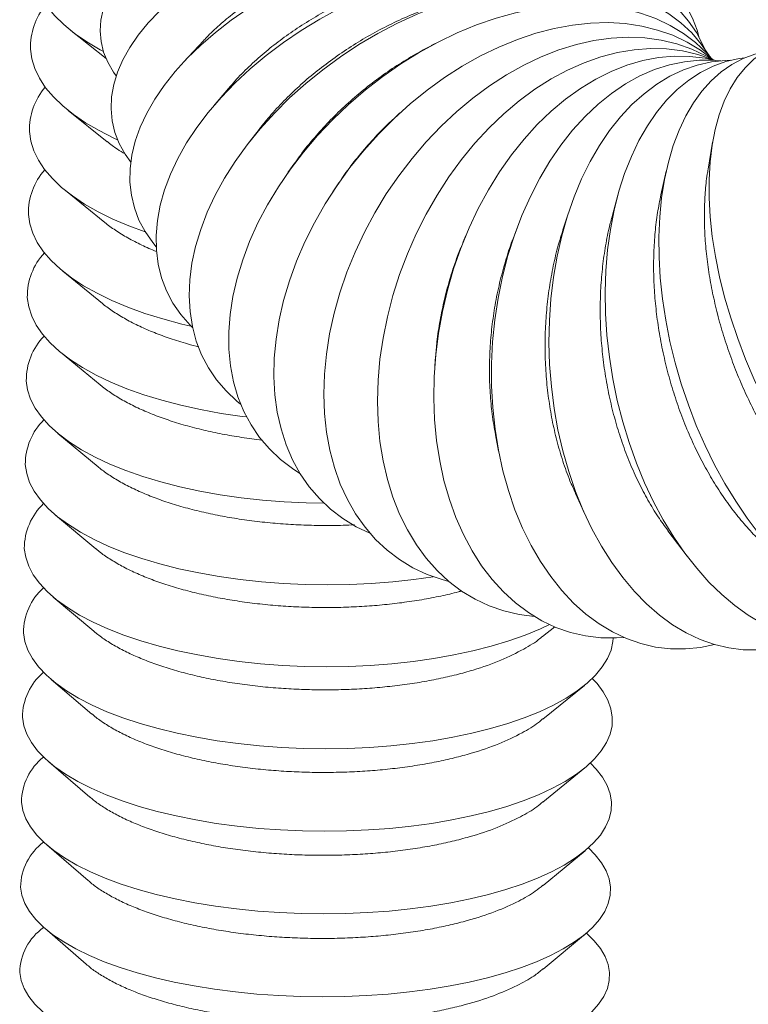
# Model space of a CAD drawing. Units: inches. Extents: x 53 to 117, y 194 to 391.
# Drawn here: x 79 to 85, y 284 to 292 of the extents above; entities that cross this region are included whole.
import ezdxf

# ---------------------------------------------------------------- set-up
doc = ezdxf.new("R2010")
doc.units = ezdxf.units.IN
doc.header["$MEASUREMENT"] = 0
doc.linetypes.add('SLD-Solid', pattern=[0])

msp = doc.modelspace()

# ---------------------------------------------------------------- linework, layer by layer
at = {"color": 7, "linetype": 'SLD-Solid', "lineweight": 15}
for p, q in [((79.1251, 291.8925), (79.4247, 291.6548)), ((80.2498, 291.8054), (80.0827, 291.6264)), ((82.2448, 291.7965), (82.1804, 291.7636)), ((80.4624, 291.4018), (80.3341, 291.2505)), ((79.1023, 291.2157), (79.4338, 290.9502)), ((81.9146, 291.1935), (81.8834, 291.1649)), ((80.7215, 291.0547), (80.6297, 290.9359)), ((84.5643, 290.9448), (84.5258, 290.7181)), ((81.0247, 290.7714), (80.966, 290.6884)), ((84.171, 290.701), (84.1266, 290.501)), ((79.0802, 290.5359), (79.4137, 290.2663)), ((81.3746, 290.5683), (81.3472, 290.5266)), ((83.7612, 290.4976), (83.7147, 290.3273)), ((83.3395, 290.339), (83.2954, 290.2029)), ((82.91, 290.2272), (82.8732, 290.1283)), ((82.4734, 290.1556), (82.4491, 290.0974)), ((79.0586, 289.8531), (79.3944, 289.5791)), ((79.0376, 289.1673), (79.3756, 288.8891)), ((82.2162, 289.1276), (82.2107, 289.0522)), ((79.0171, 288.4785), (79.3572, 288.1962)), ((82.7241, 288.4672), (82.7504, 288.3294)), ((83.4014, 287.9708), (83.4868, 287.7836)), ((78.9972, 287.7869), (79.3393, 287.5005)), ((84.186, 287.654), (84.3475, 287.4395)), ((78.9778, 287.0924), (79.3218, 286.8021)), ((83.124, 286.7581), (83.2261, 286.8402)), ((78.9588, 286.3951), (79.3047, 286.101)), ((83.125, 286.0574), (83.478, 286.344)), ((78.9404, 285.6951), (79.2881, 285.3972)), ((83.1261, 285.3542), (83.481, 285.6449)), ((78.9224, 284.9924), (79.2719, 284.6908)), ((83.1273, 284.6486), (83.4837, 284.943)), ((78.905, 284.287), (79.256, 283.9819)), ((83.1285, 283.9406), (83.4863, 284.2385))]:
    msp.add_line(p, q, dxfattribs=at)
at = {"color": 7, "linetype": 'SLD-Solid', "lineweight": 15, "flags": 128}
for points in [[(80.3028, 292.9013), (80.1621, 292.8323), (80.031, 292.759), (79.9101, 292.6818), (79.8002, 292.6011), (79.7018, 292.5175), (79.6155, 292.4312), (79.5418, 292.343), (79.4812, 292.2532), (79.4338, 292.1623), (79.4001, 292.0708), (79.3802, 291.9794), (79.3741, 291.8883), (79.382, 291.7983), (79.4038, 291.7098), (79.4394, 291.6232), (79.4885, 291.5391), (79.511, 291.5075)], [(84.4472, 291.8409), (84.4326, 291.8944), (84.3939, 291.9971), (84.342, 292.095), (84.2773, 292.1876), (84.2002, 292.2743), (84.111, 292.3547), (84.0102, 292.4283), (83.8985, 292.4947), (83.7765, 292.5535), (83.6448, 292.6044), (83.5042, 292.6472), (83.3554, 292.6816), (83.1993, 292.7073), (83.0368, 292.7243), (82.8688, 292.7324), (82.6962, 292.7316), (82.5199, 292.722), (82.341, 292.7035), (82.1605, 292.6762), (81.9794, 292.6404), (81.7986, 292.5962), (81.6193, 292.5439), (81.4423, 292.4837), (81.2688, 292.4161), (81.0996, 292.3413), (80.9357, 292.2598), (80.778, 292.172), (80.6275, 292.0785), (80.4848, 291.9797)], [(84.4954, 291.7396), (84.4823, 291.7702), (84.428, 291.8742), (84.3613, 291.9719), (84.2826, 292.0626), (84.1923, 292.1459), (84.0909, 292.2212), (83.979, 292.2882), (83.8572, 292.3464), (83.7262, 292.3956), (83.5867, 292.4355), (83.4394, 292.4659), (83.2854, 292.4865), (83.1253, 292.4973), (82.96, 292.4982), (82.7906, 292.4892), (82.6179, 292.4704), (82.443, 292.4418), (82.2667, 292.4037), (82.0901, 292.3562), (81.9142, 292.2996), (81.74, 292.2342), (81.5683, 292.1603), (81.4003, 292.0785), (81.2368, 291.9891), (81.0787, 291.8927), (80.9269, 291.7898), (80.7824, 291.6809), (80.6457, 291.5667)], [(79.4025, 291.7138), (79.3754, 291.7285), (79.2608, 291.7961), (79.1577, 291.8674), (79.0664, 291.9417), (78.9877, 292.0188), (78.9218, 292.0982), (78.8691, 292.1794), (78.83, 292.262), (78.8047, 292.3456), (78.7933, 292.4296)], [(80.37, 292.4264), (80.2319, 292.3397), (80.1032, 292.2487), (79.9848, 292.1541), (79.8773, 292.0563), (79.7813, 291.9558), (79.6974, 291.8534), (79.6259, 291.7494), (79.5674, 291.6445), (79.5221, 291.5394), (79.4902, 291.4345), (79.4721, 291.3304), (79.4677, 291.2278), (79.4771, 291.1273), (79.5002, 291.0293), (79.537, 290.9344), (79.5871, 290.8432), (79.6346, 290.7759)], [(84.5346, 291.6793), (84.4684, 291.7765), (84.3877, 291.8709), (84.296, 291.9567), (84.1937, 292.0336), (84.0815, 292.1011), (83.96, 292.1589), (83.8298, 292.2065), (83.6917, 292.2438), (83.5465, 292.2705), (83.395, 292.2865), (83.2379, 292.2917), (83.0763, 292.2861), (82.9109, 292.2697), (82.7428, 292.2426), (82.5729, 292.2049), (82.402, 292.1568), (82.2312, 292.0987), (82.0615, 292.0308), (81.8937, 291.9536), (81.7289, 291.8674), (81.5679, 291.7727), (81.4116, 291.6702), (81.2609, 291.5602), (81.1167, 291.4436), (80.9797, 291.3208), (80.8508, 291.1926)], [(84.559, 291.6514), (84.5141, 291.7014), (84.4206, 291.7896), (84.3174, 291.8679), (84.2048, 291.9358), (84.0836, 291.9931), (83.9545, 292.0394), (83.8181, 292.0744), (83.6753, 292.0979), (83.5268, 292.1098), (83.3734, 292.1101), (83.2161, 292.0987), (83.0556, 292.0757), (82.893, 292.0412), (82.7291, 291.9954), (82.5647, 291.9387), (82.401, 291.8712), (82.2386, 291.7934), (82.0787, 291.7056), (81.922, 291.6085), (81.7694, 291.5026), (81.6218, 291.3883), (81.48, 291.2664), (81.3449, 291.1376), (81.2171, 291.0026), (81.0973, 290.8621)], [(80.4848, 291.9797), (80.351, 291.8763), (80.2266, 291.7687), (80.1124, 291.6577), (80.0091, 291.5437), (79.9171, 291.4275), (79.8371, 291.3097), (79.7694, 291.191), (79.7145, 291.072), (79.6726, 290.9534), (79.6441, 290.8358), (79.6289, 290.72), (79.6273, 290.6065), (79.6393, 290.496), (79.6647, 290.3891), (79.7035, 290.2864), (79.7553, 290.1886), (79.82, 290.096), (79.8494, 290.0606)], [(84.568, 291.6438), (84.5648, 291.6466), (84.4603, 291.726), (84.3473, 291.7944), (84.2265, 291.8513), (84.0986, 291.8963), (83.9642, 291.9293), (83.8241, 291.9501), (83.6791, 291.9586), (83.5301, 291.9546), (83.3777, 291.9383), (83.2229, 291.9096), (83.0666, 291.8689), (82.9096, 291.8162), (82.7529, 291.752), (82.5972, 291.6765), (82.4434, 291.5901), (82.2925, 291.4935), (82.1452, 291.387), (82.0024, 291.2713), (81.8649, 291.1471), (81.7334, 291.015), (81.6087, 290.8758), (81.4915, 290.7302), (81.3824, 290.5791)], [(84.568, 291.6438), (84.5073, 291.6785), (84.387, 291.7351), (84.2604, 291.7792), (84.1282, 291.8106), (83.9912, 291.8291), (83.8502, 291.8347), (83.7059, 291.8273), (83.5591, 291.8069), (83.4107, 291.7736), (83.2615, 291.7277), (83.1123, 291.6694), (82.964, 291.599), (82.8174, 291.517), (82.6733, 291.4237), (82.5324, 291.3197), (82.3957, 291.2055), (82.2639, 291.0819), (82.1377, 290.9495), (82.0178, 290.809), (81.9048, 290.6613), (81.7995, 290.5071), (81.7024, 290.3474)], [(85.1896, 291.7929), (85.1702, 291.7875), (85.0783, 291.7536), (84.9922, 291.707), (84.9123, 291.6478), (84.8391, 291.5765), (84.773, 291.4935), (84.7143, 291.3992), (84.6635, 291.2941), (84.6207, 291.1788), (84.5863, 291.0541), (84.5603, 290.9204), (84.543, 290.7788), (84.5345, 290.6298), (84.5347, 290.4743), (84.5438, 290.3133)], [(79.5229, 290.9664), (79.4916, 290.9807), (79.3663, 291.0435), (79.2518, 291.1101), (79.1486, 291.1802), (79.0574, 291.2534), (78.9786, 291.3293), (78.9127, 291.4074), (78.86, 291.4874), (78.8209, 291.5688), (78.7956, 291.651), (78.7842, 291.7338)], [(84.5688, 291.6436), (84.5629, 291.646), (84.4378, 291.6893), (84.3081, 291.7195), (84.1745, 291.7363), (84.0378, 291.7397), (83.8987, 291.7296), (83.7581, 291.7061), (83.6167, 291.6694), (83.4753, 291.6195), (83.3346, 291.5569), (83.1956, 291.4818), (83.0589, 291.3947), (82.9253, 291.296), (82.7956, 291.1864), (82.6705, 291.0664), (82.5507, 290.9367), (82.4369, 290.798), (82.3296, 290.6511), (82.2296, 290.4969), (82.1373, 290.3361), (82.0533, 290.1697)], [(84.998, 291.7107), (84.9234, 291.6922), (84.8229, 291.6549), (84.7271, 291.6045), (84.6366, 291.5413), (84.5519, 291.4655), (84.4734, 291.3777), (84.4017, 291.2783), (84.3371, 291.1679), (84.2799, 291.0471), (84.2305, 290.9165), (84.1892, 290.777), (84.1562, 290.6292), (84.1317, 290.4741), (84.1158, 290.3124), (84.1086, 290.1451)], [(84.5863, 291.6393), (84.5016, 291.6573), (84.3716, 291.673), (84.2396, 291.6748), (84.1062, 291.6629), (83.9721, 291.6373), (83.8382, 291.5981), (83.7052, 291.5456), (83.5737, 291.48), (83.4447, 291.4017), (83.3187, 291.3111), (83.1965, 291.2088), (83.0788, 291.0954), (82.9661, 290.9714), (82.8593, 290.8375), (82.7587, 290.6945), (82.6651, 290.5433), (82.5789, 290.3846), (82.5007, 290.2193), (82.4308, 290.0483)], [(84.6326, 291.6352), (84.5802, 291.6398), (84.453, 291.6409), (84.3256, 291.628), (84.1986, 291.6013), (84.0726, 291.5608), (83.9484, 291.5069), (83.8267, 291.4397), (83.7082, 291.3597), (83.5936, 291.2674), (83.4834, 291.1632), (83.3783, 291.0477), (83.2788, 290.9216), (83.1857, 290.7855), (83.0992, 290.6403), (83.02, 290.4868), (82.9485, 290.3257), (82.8851, 290.1581), (82.8301, 289.9848)], [(84.7158, 291.6394), (84.6755, 291.6382), (84.5543, 291.6253), (84.4345, 291.5984), (84.3169, 291.5579), (84.2019, 291.5038), (84.0904, 291.4365), (83.9829, 291.3564), (83.88, 291.2639), (83.7824, 291.1596), (83.6904, 291.0439), (83.6048, 290.9177), (83.5258, 290.7814), (83.4541, 290.6361), (83.39, 290.4823), (83.3337, 290.3211), (83.2858, 290.1533), (83.2464, 289.9798)], [(84.8383, 291.6616), (84.7895, 291.6547), (84.6772, 291.6289), (84.568, 291.5894), (84.4626, 291.5365), (84.3615, 291.4705), (84.2653, 291.3918), (84.1745, 291.3009), (84.0897, 291.1981), (84.0114, 291.0842), (83.9399, 290.9597), (83.8756, 290.8253), (83.819, 290.6818), (83.7703, 290.53), (83.7298, 290.3707), (83.6977, 290.2049), (83.6743, 290.0334)], [(80.6457, 291.5667), (80.5179, 291.4479), (80.3995, 291.325), (80.2912, 291.1987), (80.1937, 291.0699), (80.1074, 290.9391), (80.0329, 290.8072), (79.9705, 290.6748), (79.9207, 290.5427), (79.8837, 290.4117), (79.8597, 290.2824), (79.8488, 290.1556), (79.8512, 290.0321), (79.8667, 289.9124), (79.8953, 289.7973), (79.9369, 289.6874), (79.9911, 289.5833), (80.0578, 289.4857), (80.1365, 289.395), (80.1588, 289.3728)], [(80.8508, 291.1926), (80.7306, 291.0598), (80.6198, 290.923), (80.5191, 290.783), (80.4289, 290.6406), (80.3499, 290.4967), (80.2824, 290.3519), (80.2268, 290.2072), (80.1835, 290.0632), (80.1526, 289.9209), (80.1345, 289.7811), (80.129, 289.6444), (80.1363, 289.5117), (80.1564, 289.3838), (80.1891, 289.2612), (80.2343, 289.1448), (80.2916, 289.0351), (80.3608, 288.9328), (80.4415, 288.8385), (80.5332, 288.7527), (80.5652, 288.7268)], [(79.7575, 290.185), (79.618, 290.2364), (79.4827, 290.2941), (79.3574, 290.3558), (79.2429, 290.4214), (79.1397, 290.4904), (79.0484, 290.5624), (78.9696, 290.6371), (78.9037, 290.714), (78.851, 290.7928), (78.8119, 290.8728), (78.7866, 290.9538), (78.7752, 291.0352)], [(81.0973, 290.8621), (80.9864, 290.7168), (80.8847, 290.5678), (80.7931, 290.4156), (80.7118, 290.2613), (80.6415, 290.1057), (80.5825, 289.9496), (80.5351, 289.7939), (80.4995, 289.6395), (80.4761, 289.4873), (80.4649, 289.3381), (80.466, 289.1927), (80.4793, 289.0519), (80.5049, 288.9166), (80.5425, 288.7875), (80.5919, 288.6653), (80.6529, 288.5507), (80.7252, 288.4443), (80.8083, 288.3468), (80.9017, 288.2586), (81.005, 288.1804), (81.068, 288.1404)], [(81.3824, 290.5791), (81.2821, 290.4234), (81.191, 290.2638), (81.1098, 290.1013), (81.0389, 289.9367), (80.9786, 289.7711), (80.9294, 289.6053), (80.8914, 289.4403), (80.8649, 289.2769), (80.85, 289.1162), (80.8469, 288.9589), (80.8555, 288.806), (80.8758, 288.6584), (80.9077, 288.5168), (80.9509, 288.3821), (81.0054, 288.2549), (81.0707, 288.1361), (81.1464, 288.0262), (81.2323, 287.926), (81.3277, 287.8358), (81.4322, 287.7564), (81.5451, 287.688), (81.6609, 287.6332)], [(80.1438, 289.3876), (80.0675, 289.4055), (79.9069, 289.4482), (79.7539, 289.4958), (79.6093, 289.5481), (79.474, 289.6048), (79.3487, 289.6656), (79.2341, 289.7301), (79.1309, 289.798), (79.0396, 289.8689), (78.9608, 289.9424), (78.8949, 290.018), (78.8422, 290.0955), (78.8031, 290.1743), (78.7777, 290.2539), (78.7663, 290.3341)], [(81.7024, 290.3474), (81.614, 290.183), (81.5349, 290.0148), (81.4654, 289.8437), (81.406, 289.6708), (81.3571, 289.497), (81.3188, 289.3233), (81.2914, 289.1506), (81.275, 288.9799), (81.2697, 288.8122), (81.2757, 288.6484), (81.2928, 288.4894), (81.3208, 288.3361), (81.3598, 288.1893), (81.4095, 288.05), (81.4695, 287.9188), (81.5396, 287.7965), (81.6193, 287.6838), (81.7082, 287.5813), (81.8059, 287.4895), (81.9117, 287.4091), (82.0251, 287.3404), (82.1455, 287.2839), (82.2721, 287.2397), (82.3301, 287.2242)], [(84.5438, 290.3133), (84.5616, 290.1476), (84.588, 289.9781), (84.623, 289.8058), (84.6662, 289.6317), (84.7175, 289.4567), (84.7766, 289.2818), (84.8431, 289.108), (84.9167, 288.9362), (84.997, 288.7675), (85.0834, 288.6027), (85.1756, 288.4428), (85.273, 288.2887), (85.3751, 288.1412), (85.4812, 288.0011), (85.5909, 287.8693), (85.7035, 287.7465), (85.8183, 287.6334), (85.9347, 287.5306), (86.0522, 287.4386), (86.1699, 287.358), (86.2872, 287.2893), (86.4036, 287.2328), (86.5183, 287.1888), (86.6307, 287.1576), (86.7402, 287.1394), (86.8461, 287.1343), (86.948, 287.1422), (87.0451, 287.1632), (87.137, 287.1971), (87.2231, 287.2438), (87.303, 287.3029), (87.3762, 287.3742), (87.4423, 287.4572), (87.4455, 287.4618)], [(82.0533, 290.1697), (81.978, 289.9987), (81.912, 289.8239), (81.8554, 289.6463), (81.8087, 289.467), (81.7721, 289.2869), (81.7458, 289.1071), (81.73, 288.9285), (81.7247, 288.7522), (81.7301, 288.5792), (81.7459, 288.4103), (81.7723, 288.2466), (81.8089, 288.089), (81.8557, 287.9383), (81.9123, 287.7954), (81.9785, 287.6611), (82.0538, 287.5361), (82.1379, 287.4212), (82.2302, 287.317), (82.3303, 287.224), (82.4376, 287.1428), (82.5515, 287.0739), (82.6713, 287.0176), (82.7965, 286.9742), (82.9262, 286.9441), (83.0553, 286.9276)], [(84.1086, 290.1451), (84.1101, 289.9731), (84.1204, 289.7974), (84.1393, 289.6189), (84.1668, 289.4387), (84.2028, 289.2577), (84.2469, 289.0771), (84.2991, 288.8977), (84.3589, 288.7206), (84.426, 288.5468), (84.5002, 288.3773), (84.5809, 288.2129), (84.6676, 288.0547), (84.7601, 287.9034), (84.8576, 287.76), (84.9596, 287.6253), (85.0657, 287.5), (85.1751, 287.3848), (85.2874, 287.2803), (85.4017, 287.1872), (85.5176, 287.1059), (85.6344, 287.0369), (85.7514, 286.9807), (85.8679, 286.9374), (85.9833, 286.9074), (86.097, 286.8908), (86.2083, 286.8877), (86.3167, 286.8982), (86.4214, 286.9221), (86.5219, 286.9594), (86.6177, 287.0098), (86.7082, 287.073), (86.78, 287.136)], [(82.4308, 290.0483), (82.3696, 289.8727), (82.3176, 289.6934), (82.2749, 289.5114), (82.2418, 289.3277), (82.2185, 289.1434), (82.2052, 288.9594), (82.2018, 288.7768), (82.2085, 288.5967), (82.2252, 288.4199), (82.2518, 288.2476), (82.2881, 288.0807), (82.334, 287.9201), (82.3892, 287.7667), (82.4533, 287.6214), (82.526, 287.485), (82.607, 287.3582), (82.6957, 287.2418), (82.7917, 287.1364), (82.8944, 287.0426), (83.0033, 286.9609), (83.1177, 286.8918), (83.2371, 286.8357), (83.3606, 286.7928), (83.4877, 286.7635), (83.6176, 286.7479), (83.7497, 286.746), (83.813, 286.7499)], [(82.8301, 289.9848), (82.7839, 289.8068), (82.7467, 289.6251), (82.7187, 289.4407), (82.7, 289.2548), (82.6908, 289.0682), (82.6912, 288.882), (82.701, 288.6973), (82.7204, 288.5152), (82.7491, 288.3365), (82.787, 288.1624), (82.8338, 287.9938), (82.8894, 287.8317), (82.9535, 287.6769), (83.0256, 287.5303), (83.1053, 287.3928), (83.1922, 287.2651), (83.2859, 287.1479), (83.3857, 287.0419), (83.4912, 286.9476), (83.6018, 286.8657), (83.7167, 286.7965), (83.8355, 286.7404), (83.9574, 286.6978), (84.0817, 286.6689), (84.2078, 286.6539), (84.3349, 286.6528), (84.4623, 286.6656), (84.5805, 286.69)], [(83.2464, 289.9798), (83.2157, 289.8016), (83.1939, 289.6197), (83.1812, 289.4352), (83.1776, 289.249), (83.1831, 289.0623), (83.1977, 288.8759), (83.2213, 288.6911), (83.2538, 288.5088), (83.2951, 288.33), (83.3448, 288.1557), (83.4026, 287.987), (83.4684, 287.8247), (83.5417, 287.6698), (83.622, 287.5232), (83.709, 287.3856), (83.8022, 287.2578), (83.901, 287.1405), (84.0049, 287.0344), (84.1132, 286.9401), (84.2255, 286.8582), (84.3411, 286.789), (84.4593, 286.7329), (84.5794, 286.6904), (84.7008, 286.6615), (84.8229, 286.6465), (84.9448, 286.6455), (85.0661, 286.6584), (85.1859, 286.6852), (85.3035, 286.7258), (85.3392, 286.741)], [(83.6743, 290.0334), (83.6596, 289.8573), (83.6537, 289.6774), (83.6567, 289.4948), (83.6686, 289.3106), (83.6892, 289.1257), (83.7184, 288.9412), (83.7562, 288.7582), (83.8023, 288.5775), (83.8564, 288.4004), (83.9182, 288.2276), (83.9874, 288.0603), (84.0636, 287.8994), (84.1464, 287.7457), (84.2352, 287.6001), (84.3297, 287.4634), (84.4293, 287.3364), (84.5334, 287.2198), (84.6414, 287.1142), (84.7527, 287.0203), (84.8668, 286.9386), (84.983, 286.8695), (85.1005, 286.8133), (85.2189, 286.7706), (85.3374, 286.7413), (85.4552, 286.7258), (85.5719, 286.7241), (85.6868, 286.7362), (85.7991, 286.7621), (85.9082, 286.8016), (86.0137, 286.8545), (86.0755, 286.8929)], [(80.6153, 288.6178), (80.5773, 288.6226), (80.3994, 288.6486), (80.2263, 288.6802), (80.059, 288.717), (79.8983, 288.759), (79.7453, 288.8058), (79.6007, 288.8572), (79.4654, 288.913), (79.3401, 288.9728), (79.2255, 289.0362), (79.1223, 289.103), (79.031, 289.1727), (78.9522, 289.245), (78.8862, 289.3195), (78.8335, 289.3956), (78.7944, 289.4731), (78.769, 289.5515), (78.7575, 289.6303)], [(81.2709, 287.8872), (81.1212, 287.89), (80.935, 287.8986), (80.7506, 287.9131), (80.5689, 287.9331), (80.391, 287.9587), (80.2179, 287.9897), (80.0505, 288.026), (79.8899, 288.0672), (79.7369, 288.1133), (79.5923, 288.1639), (79.457, 288.2187), (79.3316, 288.2775), (79.217, 288.3399), (79.1138, 288.4055), (79.0225, 288.4741), (78.9436, 288.5452), (78.8777, 288.6183), (78.825, 288.6932), (78.7858, 288.7694), (78.7604, 288.8465), (78.7489, 288.924)], [(82.1963, 287.2644), (82.0339, 287.2412), (81.8545, 287.2215), (81.6717, 287.2073), (81.4865, 287.1988), (81.2999, 287.196), (81.113, 287.1988), (80.9268, 287.2073), (80.7423, 287.2215), (80.5606, 287.2412), (80.3827, 287.2664), (80.2096, 287.2969), (80.0423, 287.3325), (79.8816, 287.373), (79.7286, 287.4183), (79.584, 287.468), (79.4486, 287.5219), (79.3233, 287.5797), (79.2087, 287.641), (79.1055, 287.7056), (79.0142, 287.7729), (78.9353, 287.8428), (78.8693, 287.9147), (78.8166, 287.9884), (78.7774, 288.0633), (78.752, 288.139), (78.7405, 288.2152)], [(83.1829, 286.8593), (83.1045, 286.8227), (82.9755, 286.7698), (82.8368, 286.7209), (82.6891, 286.6765), (82.5333, 286.6366), (82.3702, 286.6016), (82.2007, 286.5717), (82.0258, 286.5469), (81.8464, 286.5276), (81.6636, 286.5136), (81.4784, 286.5052), (81.2918, 286.5024), (81.1049, 286.5052), (80.9187, 286.5136), (80.7342, 286.5276), (80.5525, 286.5469), (80.3746, 286.5717), (80.2015, 286.6016), (80.0342, 286.6366), (79.8735, 286.6765), (79.7205, 286.7209), (79.5758, 286.7698), (79.4405, 286.8227), (79.3151, 286.8795), (79.2005, 286.9397), (79.0973, 287.0032), (79.0059, 287.0694), (78.927, 287.138), (78.8611, 287.2087), (78.8083, 287.281), (78.7691, 287.3546), (78.7437, 287.429), (78.7322, 287.5039)], [(83.7224, 286.7452), (83.7198, 286.7167), (83.7034, 286.6436), (83.6731, 286.5713), (83.6291, 286.5002), (83.5717, 286.4308), (83.5011, 286.3634), (83.4178, 286.2984), (83.3222, 286.2361), (83.2149, 286.1769), (83.0964, 286.1212), (82.9675, 286.0691), (82.8288, 286.0212), (82.6811, 285.9775), (82.5253, 285.9383), (82.3622, 285.904), (82.1927, 285.8746), (82.0178, 285.8503), (81.8385, 285.8312), (81.6557, 285.8176), (81.4705, 285.8093), (81.2839, 285.8066), (81.097, 285.8093), (80.9107, 285.8176), (80.7262, 285.8312), (80.5446, 285.8503), (80.3666, 285.8746), (80.1935, 285.904), (80.0262, 285.9383), (79.8655, 285.9775), (79.7125, 286.0212), (79.5678, 286.0691), (79.4325, 286.1212), (79.3071, 286.1769), (79.1925, 286.2361), (79.0892, 286.2984), (78.9979, 286.3634), (78.919, 286.4308), (78.8529, 286.5002), (78.8002, 286.5713), (78.761, 286.6436), (78.7356, 286.7167), (78.724, 286.7902)], [(83.5443, 286.4028), (83.5853, 286.3587), (83.638, 286.2889), (83.6773, 286.218), (83.7027, 286.1462), (83.7143, 286.0741), (83.7118, 286.0019), (83.6954, 285.9301), (83.6652, 285.8592), (83.6212, 285.7894), (83.5638, 285.7213), (83.4932, 285.6551), (83.4099, 285.5912), (83.3143, 285.5301), (83.207, 285.472), (83.0886, 285.4172), (82.9596, 285.3662), (82.821, 285.3191), (82.6733, 285.2762), (82.5175, 285.2378), (82.3544, 285.204), (82.1849, 285.1751), (82.01, 285.1513), (81.8306, 285.1326), (81.6479, 285.1192), (81.4627, 285.1111), (81.2761, 285.1084), (81.0891, 285.1111), (80.9029, 285.1192), (80.7184, 285.1326), (80.5367, 285.1513), (80.3588, 285.1751), (80.1857, 285.204), (80.0183, 285.2378), (79.8577, 285.2762), (79.7046, 285.3191), (79.56, 285.3662), (79.4246, 285.4172), (79.2992, 285.472), (79.1846, 285.5301), (79.0813, 285.5912), (78.9899, 285.6551), (78.911, 285.7213), (78.845, 285.7894), (78.7922, 285.8592), (78.753, 285.9301), (78.7276, 286.0019), (78.716, 286.0741), (78.716, 286.0741)], [(83.5282, 285.6861), (83.5774, 285.635), (83.6301, 285.5665), (83.6694, 285.4969), (83.6949, 285.4265), (83.7064, 285.3556), (83.704, 285.2848), (83.6876, 285.2144), (83.6573, 285.1448), (83.6134, 285.0763), (83.556, 285.0094), (83.4854, 284.9444), (83.4021, 284.8818), (83.3066, 284.8218), (83.1993, 284.7647), (83.0808, 284.711), (82.9519, 284.6609), (82.8132, 284.6147), (82.6656, 284.5726), (82.5098, 284.5349), (82.3467, 284.5018), (82.1772, 284.4734), (82.0023, 284.45), (81.823, 284.4317), (81.6402, 284.4185), (81.455, 284.4106), (81.2684, 284.4079), (81.0815, 284.4106), (80.8952, 284.4185), (80.7108, 284.4317), (80.529, 284.45), (80.3511, 284.4734), (80.178, 284.5018), (80.0106, 284.5349), (79.85, 284.5726), (79.6969, 284.6147), (79.5522, 284.6609), (79.4169, 284.711), (79.2915, 284.7647), (79.1768, 284.8218), (79.0735, 284.8818), (78.9822, 284.9444), (78.9032, 285.0094), (78.8372, 285.0763), (78.7844, 285.1448), (78.7452, 285.2144), (78.7197, 285.2848), (78.7082, 285.3556)], [(83.5118, 284.9671), (83.5696, 284.909), (83.6224, 284.8418), (83.6616, 284.7735), (83.6871, 284.7044), (83.6987, 284.6349), (83.6963, 284.5654), (83.6799, 284.4964), (83.6497, 284.428), (83.6057, 284.3609), (83.5483, 284.2953), (83.4778, 284.2315), (83.3945, 284.1701), (83.299, 284.1112), (83.1917, 284.0553), (83.0733, 284.0026), (82.9443, 283.9534), (82.8057, 283.908), (82.658, 283.8668), (82.5022, 283.8298), (82.3391, 283.7973), (82.1697, 283.7695), (81.9948, 283.7465), (81.8155, 283.7285), (81.6327, 283.7156), (81.4475, 283.7078), (81.2609, 283.7052), (81.074, 283.7078), (80.8877, 283.7156), (80.7032, 283.7285), (80.5215, 283.7465), (80.3436, 283.7695), (80.1705, 283.7973), (80.0031, 283.8298), (79.8424, 283.8668), (79.6893, 283.908), (79.5447, 283.9534), (79.4093, 284.0026), (79.2839, 284.0553), (79.1692, 284.1112), (79.0659, 284.1701), (78.9745, 284.2315), (78.8956, 284.2953), (78.8295, 284.3609), (78.7767, 284.428), (78.7375, 284.4964), (78.712, 284.5654), (78.7004, 284.6349)], [(83.4961, 284.2449), (83.562, 284.1807), (83.6148, 284.1148), (83.654, 284.0478), (83.6795, 283.9801), (83.6911, 283.912), (83.6887, 283.8438), (83.6724, 283.7761), (83.6422, 283.7091), (83.5982, 283.6432), (83.5408, 283.5789), (83.4703, 283.5164), (83.3871, 283.4561), (83.2915, 283.3984), (83.1842, 283.3436), (83.0658, 283.2919), (82.9369, 283.2437), (82.7983, 283.1992), (82.6506, 283.1587), (82.4948, 283.1225), (82.3317, 283.0906), (82.1623, 283.0633), (81.9874, 283.0408), (81.8081, 283.0232), (81.6253, 283.0105), (81.4401, 283.0029), (81.2535, 283.0003), (81.0666, 283.0029), (80.8804, 283.0105), (80.6958, 283.0232), (80.5141, 283.0408), (80.3362, 283.0633), (80.1631, 283.0906), (79.9957, 283.1225), (79.835, 283.1587), (79.6819, 283.1992), (79.5372, 283.2437), (79.4018, 283.2919), (79.2765, 283.3436), (79.1618, 283.3984), (79.0584, 283.4561), (78.9671, 283.5164), (78.8881, 283.5789), (78.822, 283.6432), (78.7692, 283.7091), (78.7299, 283.7761), (78.7045, 283.8438), (78.6929, 283.912)]]:
    msp.add_lwpolyline(points, dxfattribs=at)
at = {"color": 7, "linetype": 'SLD-Solid', "lineweight": 15}
for centre, radius, start, end in [((79.3617, 291.7465), 0.5776, 140.96573, 181.26344), ((79.3407, 291.0468), 0.5657, 139.74377, 181.17279), ((79.3199, 290.3446), 0.5537, 138.46089, 181.0857), ((79.2998, 289.6395), 0.5424, 137.12665, 180.97488), ((79.2802, 288.9319), 0.5313, 135.73362, 180.85462), ((79.2727, 288.2169), 0.5322, 134.81678, 180.18996), ((79.2544, 287.5039), 0.5223, 133.34643, 180.00337), ((79.2365, 286.7884), 0.5125, 131.80324, 179.80655), ((79.2195, 286.0703), 0.5034, 130.20617, 179.57429), ((79.2027, 285.3499), 0.4946, 128.52777, 179.33286), ((79.1869, 284.6269), 0.4866, 126.79825, 179.05471), ((79.171, 283.9017), 0.4782, 125.19874, 178.77255)]:
    msp.add_arc(centre, radius, start, end, dxfattribs=at)
for points, knots in [([(83.246, 292.7026), (83.2341, 292.7054), (83.1708, 292.7197), (83.0496, 292.7362), (82.8835, 292.7518), (82.7112, 292.7574), (82.5329, 292.7537), (82.3512, 292.7405), (82.1691, 292.718), (81.9864, 292.6865), (81.8025, 292.6457), (81.6204, 292.5961), (81.4432, 292.5385), (81.2701, 292.4732), (81.1012, 292.3996), (80.9392, 292.3189), (80.7867, 292.2326), (80.6431, 292.1404), (80.5081, 292.0423), (80.3854, 291.9394), (80.2996, 291.8598), (80.2592, 291.8143), (80.2506, 291.8047)], [0, 0, 0, 0, 0.012779, 0.067363, 0.120437, 0.173508, 0.228112, 0.282724, 0.335914, 0.389101, 0.443827, 0.498553, 0.551907, 0.605256, 0.660152, 0.715045, 0.76853, 0.822021, 0.877051, 0.932089, 0.985622, 1, 1, 1, 1]), ([(82.9117, 292.498), (82.8653, 292.4974), (82.7615, 292.4963), (82.5951, 292.4816), (82.4166, 292.4566), (82.2381, 292.4212), (82.0593, 292.376), (81.8799, 292.3206), (81.7028, 292.2556), (81.5307, 292.1823), (81.3632, 292.1006), (81.2002, 292.0104), (81.0444, 291.9127), (80.8982, 291.8094), (80.7609, 291.7004), (80.6334, 291.5852), (80.5332, 291.4847), (80.4811, 291.4221), (80.4635, 291.4009)], [0, 0, 0, 0, 0.053027, 0.118761, 0.184486, 0.248515, 0.312545, 0.378419, 0.4443, 0.508524, 0.572743, 0.638822, 0.704899, 0.769282, 0.833664, 0.899906, 0.966156, 1, 1, 1, 1]), ([(82.5425, 292.1983), (82.5406, 292.1979), (82.4819, 292.1862), (82.3649, 292.1528), (82.1916, 292.0973), (82.0179, 292.0294), (81.8467, 291.9517), (81.6809, 291.865), (81.5198, 291.7696), (81.3634, 291.665), (81.2143, 291.5528), (81.0748, 291.4349), (80.9446, 291.311), (80.8253, 291.1843), (80.7555, 291.0967), (80.7218, 291.0545)], [0, 0, 0, 0, 0.002677, 0.084853, 0.167025, 0.251563, 0.336106, 0.41853, 0.500944, 0.585749, 0.670552, 0.753178, 0.8358, 0.920825, 1, 1, 1, 1]), ([(82.1808, 291.7629), (82.1355, 291.7393), (82.0363, 291.6877), (81.8876, 291.5957), (81.7335, 291.4895), (81.5844, 291.3732), (81.4425, 291.249), (81.31, 291.1189), (81.1871, 290.9826), (81.0918, 290.8661), (81.0417, 290.7936), (81.0258, 290.7705)], [0, 0, 0, 0, 0.0995928, 0.2184689, 0.3373551, 0.4596631, 0.5819769, 0.7011557, 0.8203309, 0.9429644, 1, 1, 1, 1]), ([(81.8842, 291.164), (81.8695, 291.151), (81.8073, 291.096), (81.706, 290.9914), (81.582, 290.8512), (81.4709, 290.7104), (81.406, 290.614), (81.3751, 290.568)], [0, 0, 0, 0, 0.074652, 0.315867, 0.550899, 0.78594, 1, 1, 1, 1]), ([(79.5864, 290.8463), (79.5638, 290.8597), (79.5078, 290.8929), (79.4616, 290.9289), (79.434, 290.9504)], [0, 0, 0, 0, 0.402686, 1, 1, 1, 1]), ([(84.5269, 290.7178), (84.5241, 290.7033), (84.5119, 290.6402), (84.5005, 290.521), (84.4929, 290.3616), (84.4956, 290.1953), (84.5083, 290.0224), (84.531, 289.8456), (84.5632, 289.6679), (84.6046, 289.4888), (84.6558, 289.308), (84.7158, 289.1285), (84.7837, 288.9533), (84.8592, 288.7819), (84.943, 288.6139), (85.0335, 288.4523), (85.1292, 288.2997), (85.2301, 288.1556), (85.3367, 288.0196), (85.4473, 287.8944), (85.5598, 287.7817), (85.6745, 287.6815), (85.7775, 287.6021), (85.8425, 287.5621), (85.8678, 287.5465)], [0, 0, 0, 0, 0.014489, 0.062849, 0.109967, 0.157089, 0.205575, 0.254062, 0.301223, 0.348385, 0.396921, 0.445459, 0.492568, 0.539676, 0.588165, 0.636649, 0.683632, 0.73062, 0.778979, 0.827339, 0.874183, 0.921026, 0.969235, 1, 1, 1, 1]), ([(84.1268, 290.5009), (84.1166, 290.4509), (84.0957, 290.3485), (84.0757, 290.1834), (84.0645, 290.009), (84.0635, 289.8295), (84.0725, 289.6484), (84.0913, 289.465), (84.1201, 289.2791), (84.1586, 289.0937), (84.2061, 288.9119), (84.2624, 288.7332), (84.3279, 288.5571), (84.4016, 288.3869), (84.4822, 288.2254), (84.5695, 288.0718), (84.6641, 287.9259), (84.7644, 287.7903), (84.8688, 287.668), (84.9549, 287.5772), (85.0075, 287.5318), (85.0231, 287.5183)], [0, 0, 0, 0, 0.051518, 0.105281, 0.160599, 0.215914, 0.269745, 0.323572, 0.378967, 0.43436, 0.488147, 0.541936, 0.597293, 0.652652, 0.706307, 0.759962, 0.815187, 0.870413, 0.923905, 0.9774, 1, 1, 1, 1]), ([(83.716, 290.327), (83.706, 290.2907), (83.6812, 290.2002), (83.6524, 290.0476), (83.628, 289.8702), (83.6139, 289.6864), (83.6101, 289.4996), (83.6165, 289.3129), (83.6329, 289.1258), (83.6596, 288.9379), (83.6963, 288.7525), (83.7423, 288.5726), (83.7974, 288.3976), (83.8619, 288.2272), (83.935, 288.0644), (84.0153, 287.9122), (84.0985, 287.7745), (84.1582, 287.693), (84.1865, 287.6544)], [0, 0, 0, 0, 0.042564, 0.106116, 0.16967, 0.235071, 0.300471, 0.36406, 0.427655, 0.493103, 0.558546, 0.622053, 0.685557, 0.75092, 0.816275, 0.879609, 0.942938, 1, 1, 1, 1]), ([(79.8546, 290.0193), (79.8538, 290.0196), (79.808, 290.0365), (79.725, 290.0749), (79.6074, 290.1344), (79.504, 290.1986), (79.4406, 290.2432), (79.414, 290.2661), (79.4137, 290.2663)], [0, 0, 0, 0, 0.004295, 0.249148, 0.501118, 0.753052, 0.997912, 1, 1, 1, 1]), ([(83.2964, 290.2026), (83.2828, 290.1598), (83.2513, 290.0609), (83.2127, 289.897), (83.1794, 289.7137), (83.1569, 289.5267), (83.1451, 289.3394), (83.1436, 289.1514), (83.1528, 288.9623), (83.1728, 288.7752), (83.2029, 288.5934), (83.2429, 288.4161), (83.2937, 288.2433), (83.3468, 288.0936), (83.3866, 288.0063), (83.4025, 287.9713)], [0, 0, 0, 0, 0.060361, 0.139574, 0.221082, 0.302592, 0.381865, 0.461134, 0.542716, 0.624298, 0.703468, 0.782638, 0.864123, 0.945604, 1, 1, 1, 1]), ([(82.8736, 290.1281), (82.8713, 290.1223), (82.8464, 290.0605), (82.8073, 289.9354), (82.7578, 289.7538), (82.7199, 289.568), (82.6929, 289.3821), (82.6767, 289.1953), (82.6715, 289.0073), (82.6778, 288.8214), (82.6943, 288.6404), (82.7142, 288.5249), (82.7241, 288.4672)], [0, 0, 0, 0, 0.011337, 0.119795, 0.231395, 0.342999, 0.451535, 0.560074, 0.671778, 0.783475, 0.89188, 1, 1, 1, 1]), ([(82.4503, 290.0969), (82.4344, 290.0589), (82.394, 289.9621), (82.3411, 289.8014), (82.2909, 289.6187), (82.2533, 289.4358), (82.228, 289.272), (82.2205, 289.1696), (82.2174, 289.1274)], [0, 0, 0, 0, 0.123021, 0.312563, 0.502118, 0.686448, 0.870766, 1, 1, 1, 1]), ([(80.2122, 289.2118), (80.1798, 289.22), (80.095, 289.2413), (79.9684, 289.2816), (79.8325, 289.3314), (79.7071, 289.386), (79.591, 289.4453), (79.4886, 289.5086), (79.4233, 289.5536), (79.3963, 289.5778), (79.3946, 289.5794)], [0, 0, 0, 0, 0.093949, 0.245458, 0.392679, 0.539917, 0.691425, 0.842927, 0.990162, 1, 1, 1, 1]), ([(80.7502, 288.4219), (80.7491, 288.422), (80.6889, 288.4277), (80.5745, 288.4444), (80.4088, 288.4723), (80.2493, 288.5064), (80.0954, 288.5462), (79.9499, 288.5913), (79.815, 288.6408), (79.6902, 288.6948), (79.575, 288.7533), (79.4732, 288.8158), (79.4071, 288.8615), (79.3791, 288.8867), (79.3759, 288.8895)], [0, 0, 0, 0, 0.001974, 0.101972, 0.199146, 0.296335, 0.396332, 0.496331, 0.59351, 0.690691, 0.790703, 0.890701, 0.987876, 1, 1, 1, 1]), ([(81.5287, 287.7048), (81.4969, 287.7032), (81.4056, 287.6986), (81.2546, 287.6979), (81.0774, 287.7022), (80.9013, 287.7127), (80.726, 287.7295), (80.5544, 287.7522), (80.3894, 287.7805), (80.2303, 287.8143), (80.0769, 287.8539), (79.932, 287.8985), (79.7977, 287.9475), (79.6736, 288.0008), (79.5592, 288.0586), (79.4582, 288.1203), (79.3912, 288.1666), (79.3622, 288.1928), (79.3577, 288.1968)], [0, 0, 0, 0, 0.036753, 0.105659, 0.172615, 0.239572, 0.308475, 0.377381, 0.444338, 0.5113, 0.580199, 0.649107, 0.716063, 0.783014, 0.851916, 0.920825, 0.987784, 1, 1, 1, 1]), ([(82.4383, 287.1446), (82.4291, 287.1419), (82.3729, 287.1257), (82.2602, 287.1002), (82.1007, 287.0691), (81.9341, 287.044), (81.7645, 287.0249), (81.591, 287.0115), (81.4134, 287.0041), (81.2345, 287.0028), (81.0573, 287.0077), (80.8814, 287.0184), (80.7063, 287.0352), (80.535, 287.058), (80.3703, 287.0862), (80.2116, 287.1197), (80.0588, 287.1589), (79.9144, 287.2031), (79.7808, 287.2516), (79.6574, 287.3042), (79.5438, 287.3613), (79.4435, 287.4221), (79.3756, 287.469), (79.3457, 287.496), (79.3399, 287.5012)], [0, 0, 0, 0, 0.009418, 0.057669, 0.107322, 0.156971, 0.205224, 0.253473, 0.303126, 0.352777, 0.401025, 0.449276, 0.498928, 0.548578, 0.596827, 0.645077, 0.694732, 0.744382, 0.792629, 0.840883, 0.890536, 0.940184, 0.988435, 1, 1, 1, 1]), ([(82.9639, 286.6511), (82.9013, 286.6189), (82.7748, 286.5537), (82.5747, 286.4839), (82.3942, 286.4337), (82.2423, 286.3987), (82.0818, 286.3688), (81.9151, 286.3445), (81.7451, 286.326), (81.5715, 286.3133), (81.3937, 286.3064), (81.2148, 286.3056), (81.0376, 286.3107), (80.8618, 286.3216), (80.6869, 286.3385), (80.5159, 286.3612), (80.3516, 286.3893), (80.1933, 286.4226), (80.041, 286.4615), (79.8972, 286.5052), (79.7643, 286.5531), (79.6415, 286.6051), (79.5287, 286.6614), (79.4292, 286.7213), (79.3604, 286.7688), (79.3296, 286.7966), (79.3225, 286.8029)], [0, 0, 0, 0, 0.07036, 0.142306, 0.182037, 0.221768, 0.262656, 0.30354, 0.343274, 0.383005, 0.423888, 0.464778, 0.504506, 0.54424, 0.585125, 0.626011, 0.665743, 0.70547, 0.746359, 0.787242, 0.826974, 0.866707, 0.907593, 0.948481, 0.98821, 1, 1, 1, 1]), ([(83.1228, 286.7595), (83.1157, 286.753), (83.0735, 286.7146), (83.0137, 286.6799), (82.9639, 286.6511)], [0, 0, 0, 0, 0.168591, 1, 1, 1, 1]), ([(82.9494, 285.9416), (82.8864, 285.91), (82.759, 285.8463), (82.5579, 285.7782), (82.3767, 285.7292), (82.2244, 285.6953), (82.0634, 285.6662), (81.8963, 285.6427), (81.726, 285.625), (81.5523, 285.6128), (81.3744, 285.6064), (81.1954, 285.606), (81.0183, 285.6114), (80.8426, 285.6225), (80.6679, 285.6394), (80.4972, 285.6621), (80.3332, 285.69), (80.1754, 285.7231), (80.0236, 285.7615), (79.8804, 285.8048), (79.7481, 285.852), (79.626, 285.9033), (79.5139, 285.9589), (79.4151, 286.018), (79.3456, 286.0658), (79.3138, 286.0944), (79.3055, 286.1019)], [0, 0, 0, 0, 0.070205, 0.141992, 0.181632, 0.221277, 0.262067, 0.302861, 0.342504, 0.382144, 0.422939, 0.463729, 0.503373, 0.543012, 0.583805, 0.624601, 0.664241, 0.703882, 0.744674, 0.785465, 0.825111, 0.86475, 0.905545, 0.946341, 0.985979, 1, 1, 1, 1]), ([(83.1234, 286.0594), (83.1119, 286.0491), (83.0653, 286.0073), (82.9992, 285.9698), (82.9494, 285.9416)], [0, 0, 0, 0, 0.246881, 1, 1, 1, 1]), ([(82.9351, 285.2299), (82.8717, 285.1991), (82.7434, 285.1367), (82.5413, 285.0703), (82.3595, 285.0226), (82.2067, 284.9896), (82.0453, 284.9614), (81.8779, 284.9387), (81.7074, 284.9216), (81.5334, 284.9101), (81.3554, 284.9042), (81.1764, 284.9041), (80.9994, 284.9097), (80.8238, 284.921), (80.6493, 284.938), (80.4789, 284.9606), (80.3153, 284.9883), (80.1579, 285.0211), (80.0066, 285.0591), (79.8639, 285.1019), (79.7322, 285.1485), (79.6108, 285.1991), (79.4995, 285.2539), (79.4014, 285.312), (79.331, 285.3603), (79.2984, 285.3896), (79.2889, 285.3982)], [0, 0, 0, 0, 0.0700518, 0.1416749, 0.1812313, 0.2207825, 0.2614847, 0.3021841, 0.3417361, 0.3812879, 0.4219917, 0.4626917, 0.5022409, 0.5417936, 0.5824962, 0.623194, 0.6627511, 0.7023, 0.743003, 0.7837031, 0.8232561, 0.8628082, 0.9035073, 0.9442105, 0.983762, 1, 1, 1, 1]), ([(83.1243, 285.3564), (83.1084, 285.3425), (83.0573, 285.2978), (82.985, 285.2576), (82.9351, 285.2299)], [0, 0, 0, 0, 0.31091, 1, 1, 1, 1]), ([(82.9211, 284.5161), (82.8572, 284.486), (82.728, 284.4251), (82.5251, 284.3603), (82.3426, 284.3139), (82.1893, 284.2818), (82.0275, 284.2545), (81.8598, 284.2325), (81.689, 284.2161), (81.5149, 284.2051), (81.3368, 284.1997), (81.1578, 284.1999), (80.9808, 284.2058), (80.8053, 284.2172), (80.6311, 284.2342), (80.4609, 284.2567), (80.2977, 284.2843), (80.1407, 284.3167), (79.9899, 284.3543), (79.8478, 284.3965), (79.7167, 284.4426), (79.596, 284.4925), (79.4854, 284.5464), (79.3879, 284.6036), (79.3168, 284.6523), (79.2834, 284.6823), (79.2727, 284.6918)], [0, 0, 0, 0, 0.0698959, 0.1413596, 0.1808243, 0.2202887, 0.2608958, 0.3015091, 0.3409707, 0.380437, 0.4210449, 0.4616575, 0.5011186, 0.5405817, 0.5811938, 0.6218021, 0.6612677, 0.7007301, 0.7413382, 0.7819502, 0.8214134, 0.8608787, 0.9014909, 0.9420953, 0.9815649, 1, 1, 1, 1]), ([(83.1255, 284.6508), (83.1052, 284.6335), (83.0496, 284.5859), (82.971, 284.5433), (82.9211, 284.5161)], [0, 0, 0, 0, 0.364274, 1, 1, 1, 1]), ([(82.9072, 283.8003), (82.843, 283.7709), (82.713, 283.7115), (82.5091, 283.6483), (82.326, 283.6031), (82.1722, 283.5719), (82.0101, 283.5454), (81.8421, 283.5242), (81.671, 283.5084), (81.4967, 283.498), (81.3186, 283.493), (81.1395, 283.4936), (80.9626, 283.4997), (80.7873, 283.5112), (80.6132, 283.5282), (80.4433, 283.5506), (80.2804, 283.5779), (80.1239, 283.61), (79.9735, 283.6472), (79.832, 283.6888), (79.7015, 283.7342), (79.5814, 283.7834), (79.4716, 283.8365), (79.3749, 283.8928), (79.3029, 283.9417), (79.2687, 283.9723), (79.2569, 283.9829)], [0, 0, 0, 0, 0.0697404, 0.141047, 0.1804224, 0.219795, 0.2603197, 0.3008382, 0.3402133, 0.3795889, 0.4201097, 0.4606277, 0.500005, 0.5393764, 0.5798973, 0.6204169, 0.6597921, 0.6991653, 0.7396829, 0.7802064, 0.8195823, 0.8589535, 0.8994771, 0.9399962, 0.9793719, 1, 1, 1, 1]), ([(83.127, 283.9425), (83.1024, 283.922), (83.0422, 283.8718), (82.9574, 283.8269), (82.9072, 283.8003)], [0, 0, 0, 0, 0.409282, 1, 1, 1, 1])]:
    msp.add_open_spline(points, degree=3, knots=knots, dxfattribs=at)

doc.saveas('drawing.dxf')
